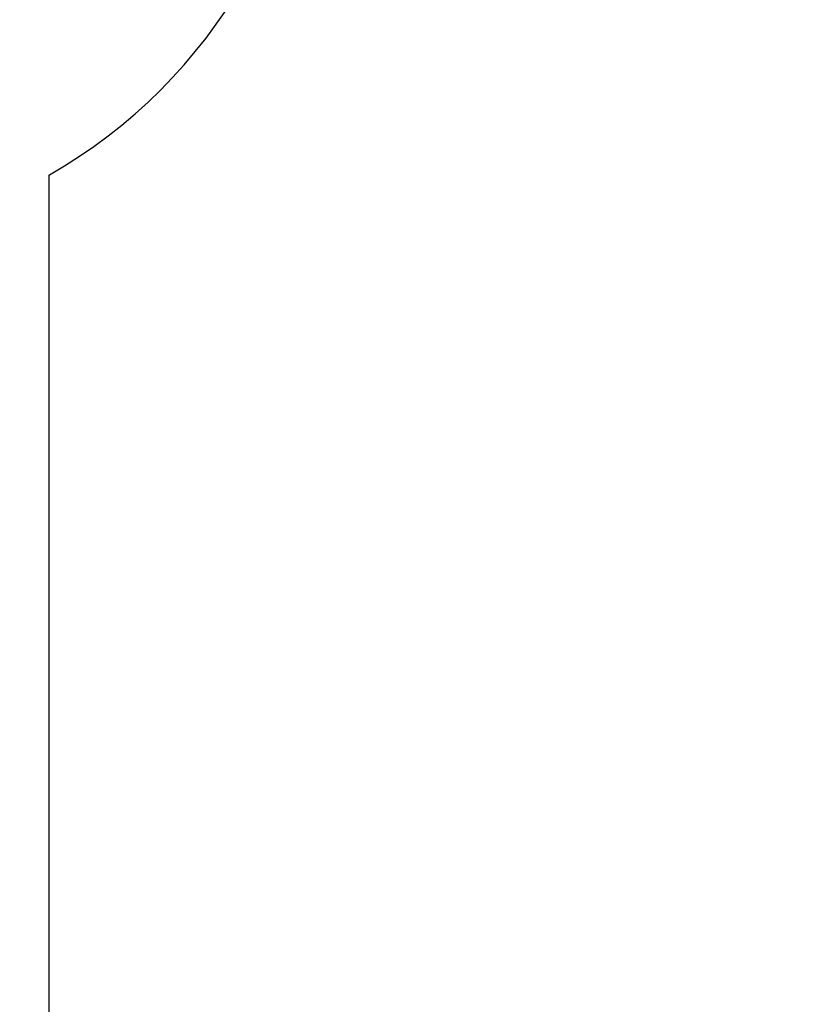
# Model space of a CAD drawing. Units: millimetres. Extents: x 6260 to 52422, y 11989 to 37948.
# Drawn here: x 33819 to 36574, y 15033 to 18445 of the extents above; entities that cross this region are included whole.
import ezdxf

# ---------------------------------------------------------------- set-up
doc = ezdxf.new("R2010")
doc.units = ezdxf.units.MM
doc.header["$PDSIZE"] = -1
doc.layers.get('0').update_dxf_attribs({"color": 1})
doc.layers.add('SAFETY_AREA', color=3, linetype='Continuous')
doc.layers.add('TIPTAP_DIM', color=9, linetype='Continuous')
doc.styles.get("Standard").update_dxf_attribs({"font": 'arial.ttf'})
doc.dimstyles.new('0000000028386F98', dxfattribs={"dimscale": 100, "dimtxt": 1, "dimasz": 1, "dimexe": 1, "dimexo": 1, "dimgap": 1, "dimtad": 1, "dimdec": 0, "dimtxsty": 'Standard', "dimblk": 'OBLIQUE', "dimcen": 2.5, "dimdle": 1, "dimadec": 0, "dimazin": 0, "dimtfac": 1, "dimtdec": 0, "dimtmove": 0, "dimatfit": 3, "dimldrblk": 'OBLIQUE', "dimfxl": 0, "dimarcsym": 0})

# ---------------------------------------------------------------- blocks, each defined once
blk = doc.blocks.new('LM300-1_top')
at = {"layer": 'SAFETY_AREA', "linetype": 'Continuous'}
blk.add_line((4352.9, -8068.3), (4352.9, -4260.6), dxfattribs=at)
blk.add_arc((3441.5, -2668), 1835, 299.7836, 0, dxfattribs=at)
blk = doc.blocks.new('_Oblique')
at = {"color": 0, "linetype": 'ByBlock', "lineweight": -2}
blk.add_line((-0.5, -0.5), (0.5, 0.5), dxfattribs=at)
blk = doc.blocks.new('*D11')
at = {"layer": 'Defpoints', "color": 0}
for p in [(36473.9, 26173.3), (22594.7, 19973.5), (36473.9, 12088.8)]:
    blk.add_point(p, dxfattribs=at)
at = {"layer": 'TIPTAP_DIM', "color": 0, "linetype": 'ByBlock', "lineweight": -2}
for p, q in [((22594.7, 12188.8), (22594.7, 11988.8)), ((36473.9, 12188.8), (36473.9, 11988.8)), ((22494.7, 12088.8), (36573.9, 12088.8))]:
    blk.add_line(p, q, dxfattribs=at)
at = {"layer": 'TIPTAP_DIM', "color": 0, "lineweight": -2, "xscale": 100, "yscale": 100, "zscale": 100, "rotation": 180}
blk.add_blockref('_Oblique', (22594.7, 12088.8), dxfattribs=at)
at = {"layer": 'TIPTAP_DIM', "color": 0, "lineweight": -2, "xscale": 100, "yscale": 100, "zscale": 100}
blk.add_blockref('_Oblique', (36473.9, 12088.8), dxfattribs=at)
at = {"layer": 'TIPTAP_DIM', "color": 0, "insert": (29534.3, 12239.9), "char_height": 100, "attachment_point": 5}
blk.add_mtext('13879', dxfattribs=at)

msp = doc.modelspace()

# ---------------------------------------------------------------- block references
at = {"layer": 'TIPTAP_DIM'}
msp.add_blockref('LM300-1_top', (29569.2, 22167.3), dxfattribs=at)

# ---------------------------------------------------------------- dimensions: what is measured, and where the dimension line sits
dim = msp.add_linear_dim(base=(36473.9, 12088.8), p1=(22594.7, 19973.5), p2=(36473.9, 26173.3), dimstyle='0000000028386F98', dxfattribs=at)
dim.commit()
dim.dimension.update_dxf_attribs({"geometry": '*D11', "text_midpoint": (29534.3, 12239.9)})

doc.saveas('drawing.dxf')
